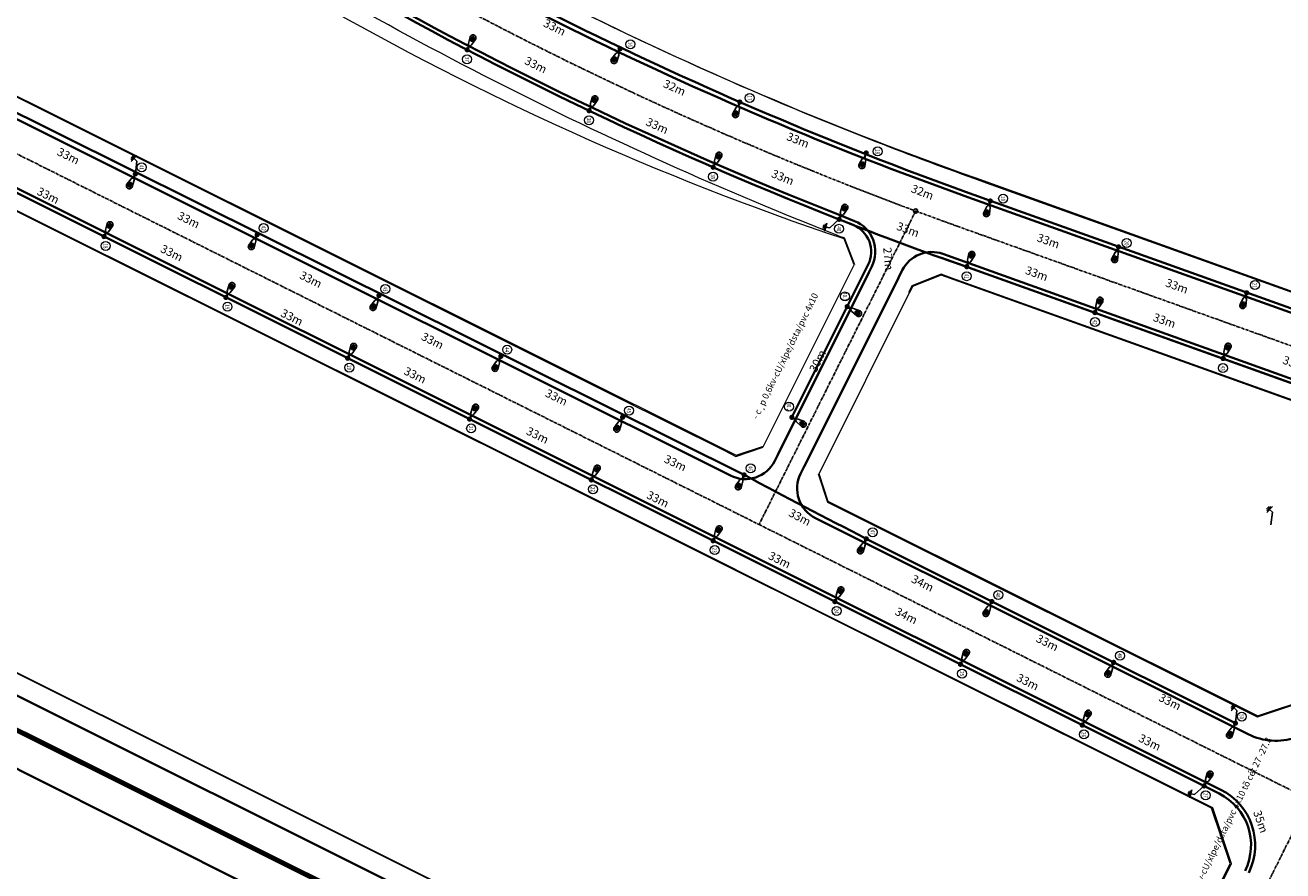
# Model space of a CAD drawing. Units: millimetres. Extents: x 77345 to 595344, y 1999629 to 2326967.
# Drawn here: x 591908 to 592212, y 2326042 to 2326247 of the extents above; entities that cross this region are included whole.
import ezdxf

# ---------------------------------------------------------------- set-up
doc = ezdxf.new("R2010")
doc.units = ezdxf.units.MM
doc.header["$PDSIZE"] = -0.7
doc.linetypes.add('CENTER2', pattern=[1.125, 0.75, -0.125, 0.125, -0.125])
doc.linetypes.add('HIDDENX2', pattern=[0.75, 0.5, -0.25])
doc.layers.get('Defpoints').update_dxf_attribs({"lineweight": 0})
for name, color, linetype, lineweight in [('$text', 3, 'Continuous', 15), ('(KHUNG TEN)', 7, 'Continuous', 13), ('2', 2, 'Continuous', 18), ('AC-GT-BoGay', 130, 'FENCELINE2', 20), ('GT-Duong do', 3, 'Continuous', 18), ('GT-Long duong', 7, 'Continuous', 35), ('rg nghien cuu', 2, 'Continuous', 13)]:
    doc.layers.add(name, color=color, linetype=linetype, lineweight=lineweight)
for name, color, linetype in [('CD_day CS', 7, 'CS_LINE'), ('CD_Den Duong', 1, 'Continuous'), ('ENTGOCTUYEN', 7, 'Continuous'), ('RS_TimDuong', 240, 'CENTER2'), ('TRUNG-THE', 4, 'Continuous')]:
    doc.layers.add(name, color=color, linetype=linetype)
doc.styles.add('arial', font='arial.ttf', dxfattribs={"width": 0.8, "height": 2})
doc.styles.add('N2', font='VnAvantH.TTF', dxfattribs={"width": 0.8, "height": 150})
doc.styles.add('NEW', font='VnArialH.TTF')
doc.styles.get("Standard").update_dxf_attribs({"font": 'RomanS'})
doc.linetypes.add('CS_LINE', pattern='A,0.5,-0.2,["CS",Standard,S=0.1,R=0,X=-0.1,Y=-0.05],-0.25', length=0.95)
doc.linetypes.add('FENCELINE2', pattern='A,0.25,-0.1,[132,ltypeshp.shx,S=0.1,R=0,X=-0.1,Y=0],-0.1,1', length=1.45)
doc.dimstyles.new('DENCS', dxfattribs={"dimtxt": 1, "dimasz": 1.5, "dimexe": 0, "dimexo": 0, "dimgap": 0.5, "dimtad": 1, "dimdec": 0, "dimzin": 0, "dimdsep": 46, "dimtxsty": 'arial', "dimcen": 0, "dimse1": 1, "dimse2": 1, "dimsd1": 1, "dimsd2": 1, "dimclrt": 2, "dimadec": 0, "dimazin": 0, "dimtfac": 1, "dimtdec": 0, "dimtofl": 0, "dimtmove": 1, "dimatfit": 3, "dimfxl": 0, "dimtolj": 1, "dimtzin": 0, "dimlwd": 0, "dimarcsym": 0})

# ---------------------------------------------------------------- blocks, each defined once
blk = doc.blocks.new('D2')
at = {"layer": 'CD_Den Duong', "ltscale": 4}
h = blk.add_hatch(color=256, dxfattribs=at)
edge = h.paths.add_edge_path()
edge.add_ellipse((0.01, 2.93), major_axis=(0.004, 0.599), ratio=0.712518, start_angle=0, end_angle=360, ccw=False)
h = blk.add_hatch(color=256, dxfattribs=at)
edge = h.paths.add_edge_path()
edge.add_ellipse((0.01, 0), major_axis=(-0.454, 0.454), ratio=1, start_angle=-261.0471, end_angle=98.9529, ccw=False)
for p, q in [((-0.72, 3.15), (-0.4, 1.51)), ((0.72, 3.15), (0.41, 1.51)), ((-0.06, 1.14), (-0.06, 0.61)), ((0.07, 1.14), (0.07, 0.61))]:
    blk.add_line(p, q, dxfattribs=at)
for centre, radius, start, end in [((0, 3.23), 0.725, 353.7289, 186.2711), ((0, 1.54), 0.408, 184.6123, 355.3877)]:
    blk.add_arc(centre, radius, start, end, dxfattribs=at)
at = {"layer": 'CD_Den Duong', "ltscale": 4, "extrusion": (0, 0, -1)}
blk.add_ellipse((0.01, 2.93), major_axis=(0.004, 0.599), ratio=0.712518, start_param=-1.570796, end_param=4.712389, dxfattribs=at)
blk = doc.blocks.new('*D369')
at = {"layer": 'Defpoints', "color": 0, "linetype": 'ByBlock'}
for p in [(591897.15, 2326210.02), (591927.3, 2326196.52), (591926.65, 2326195.23)]:
    blk.add_point(p, dxfattribs=at)
at = {"layer": 'CD_day CS', "color": 2, "linetype": 'ByBlock', "insert": (591913.23, 2326205.28), "char_height": 2, "attachment_point": 5, "rotation": 333.3741, "style": 'arial'}
blk.add_mtext('\\A1;33m', dxfattribs=at)
blk = doc.blocks.new('*D370')
at = {"layer": 'Defpoints', "color": 0, "linetype": 'ByBlock'}
for p in [(591926.65, 2326195.23), (591956.3, 2326180.58), (591957.34, 2326182.68)]:
    blk.add_point(p, dxfattribs=at)
at = {"layer": 'CD_day CS', "color": 2, "linetype": 'ByBlock', "insert": (591943.19, 2326191.36), "char_height": 2, "attachment_point": 5, "rotation": 333.71, "style": 'arial'}
blk.add_mtext('\\A1;33m', dxfattribs=at)
blk = doc.blocks.new('*D371')
at = {"layer": 'Defpoints', "color": 0, "linetype": 'ByBlock'}
for p in [(591956.3, 2326180.58), (591985.74, 2326165.82), (591986.34, 2326167.03)]:
    blk.add_point(p, dxfattribs=at)
at = {"layer": 'CD_day CS', "color": 2, "linetype": 'ByBlock', "insert": (591972.31, 2326175.77), "char_height": 2, "attachment_point": 5, "rotation": 333.3741, "style": 'arial'}
blk.add_mtext('\\A1;33m', dxfattribs=at)
blk = doc.blocks.new('*D372')
at = {"layer": 'Defpoints', "color": 0, "linetype": 'ByBlock'}
for p in [(591985.74, 2326165.82), (592016.3, 2326153), (592015.35, 2326151.09)]:
    blk.add_point(p, dxfattribs=at)
at = {"layer": 'CD_day CS', "color": 2, "linetype": 'ByBlock', "insert": (592002.17, 2326161.73), "char_height": 2, "attachment_point": 5, "rotation": 333.542, "style": 'arial'}
blk.add_mtext('\\A1;33m', dxfattribs=at)
blk = doc.blocks.new('*D373')
at = {"layer": 'Defpoints', "color": 0, "linetype": 'ByBlock'}
for p in [(592015.35, 2326151.09), (592045.91, 2326138.43), (592044.87, 2326136.34)]:
    blk.add_point(p, dxfattribs=at)
at = {"layer": 'CD_day CS', "color": 2, "linetype": 'ByBlock', "insert": (592031.83, 2326147.17), "char_height": 2, "attachment_point": 5, "rotation": 333.4582, "style": 'arial'}
blk.add_mtext('\\A1;33m', dxfattribs=at)
blk = doc.blocks.new('*D374')
at = {"layer": 'Defpoints', "color": 0, "linetype": 'ByBlock'}
for p in [(592044.87, 2326136.34), (592075.07, 2326122.95), (592074.39, 2326121.6)]:
    blk.add_point(p, dxfattribs=at)
at = {"layer": 'CD_day CS', "color": 2, "linetype": 'ByBlock', "insert": (592060.99, 2326131.68), "char_height": 2, "attachment_point": 5, "rotation": 333.4582, "style": 'arial'}
blk.add_mtext('\\A1;33m', dxfattribs=at)
blk = doc.blocks.new('*D375')
at = {"layer": 'Defpoints', "color": 0, "linetype": 'ByBlock'}
for p in [(592074.39, 2326121.6), (592104.53, 2326108.23), (592103.83, 2326106.84)]:
    blk.add_point(p, dxfattribs=at)
at = {"layer": 'CD_day CS', "color": 2, "linetype": 'ByBlock', "insert": (592090.49, 2326116.97), "char_height": 2, "attachment_point": 5, "rotation": 333.3741, "style": 'arial'}
blk.add_mtext('\\A1;33m', dxfattribs=at)
blk = doc.blocks.new('*D376')
at = {"layer": 'Defpoints', "color": 0, "linetype": 'ByBlock'}
for p in [(592103.91, 2326106.85), (592135.74, 2326094.48), (592134.33, 2326091.66)]:
    blk.add_point(p, dxfattribs=at)
at = {"layer": 'CD_day CS', "color": 2, "linetype": 'ByBlock', "insert": (592121.21, 2326103.44), "char_height": 2, "attachment_point": 5, "rotation": 333.4582, "style": 'arial'}
blk.add_mtext('\\A1;34m', dxfattribs=at)
blk = doc.blocks.new('*D377')
at = {"layer": 'Defpoints', "color": 0, "linetype": 'ByBlock'}
for p in [(592134.33, 2326091.66), (592163.85, 2326076.91), (592164.72, 2326078.66)]:
    blk.add_point(p, dxfattribs=at)
at = {"layer": 'CD_day CS', "color": 2, "linetype": 'ByBlock', "insert": (592150.64, 2326087.39), "char_height": 2, "attachment_point": 5, "rotation": 333.4582, "style": 'arial'}
blk.add_mtext('\\A1;33m', dxfattribs=at)
blk = doc.blocks.new('*D378')
at = {"layer": 'Defpoints', "color": 0, "linetype": 'ByBlock'}
for p in [(592163.85, 2326076.91), (592193.38, 2326062.17), (592194.3, 2326064.01)]:
    blk.add_point(p, dxfattribs=at)
at = {"layer": 'CD_day CS', "color": 2, "linetype": 'ByBlock', "insert": (592180.22, 2326072.75), "char_height": 2, "attachment_point": 5, "rotation": 333.4582, "style": 'arial'}
blk.add_mtext('\\A1;33m', dxfattribs=at)
blk = doc.blocks.new('*D379')
at = {"layer": 'Defpoints', "color": 0, "linetype": 'ByBlock'}
for p in [(592193.38, 2326062.17), (592209.77, 2326041.07), (592201.63, 2326038.26)]:
    blk.add_point(p, dxfattribs=at)
at = {"layer": 'CD_day CS', "color": 2, "linetype": 'ByBlock', "insert": (592207.09, 2326053.52), "char_height": 2, "attachment_point": 5, "rotation": 289.039, "style": 'arial'}
blk.add_mtext('\\A1;35m', dxfattribs=at)
blk = doc.blocks.new('*D402')
at = {"layer": 'Defpoints', "color": 0, "linetype": 'ByBlock'}
for p in [(591904.84, 2326225.26), (591934.45, 2326210.53), (591932.26, 2326206.13)]:
    blk.add_point(p, dxfattribs=at)
at = {"layer": 'CD_day CS', "color": 2, "linetype": 'ByBlock', "insert": (591918.13, 2326214.86), "char_height": 2, "attachment_point": 5, "rotation": 333.5456, "style": 'arial'}
blk.add_mtext('\\A1;33m', dxfattribs=at)
blk = doc.blocks.new('*D403')
at = {"layer": 'Defpoints', "color": 0, "linetype": 'ByBlock'}
for p in [(591934.37, 2326210.51), (591963.97, 2326195.78), (591961.42, 2326190.65)]:
    blk.add_point(p, dxfattribs=at)
at = {"layer": 'CD_day CS', "color": 2, "linetype": 'ByBlock', "insert": (591947.29, 2326199.38), "char_height": 2, "attachment_point": 5, "rotation": 333.5456, "style": 'arial'}
blk.add_mtext('\\A1;33m', dxfattribs=at)
blk = doc.blocks.new('*D404')
at = {"layer": 'Defpoints', "color": 0, "linetype": 'ByBlock'}
for p in [(591963.89, 2326195.77), (591993.37, 2326181.1), (591990.96, 2326176.25)]:
    blk.add_point(p, dxfattribs=at)
at = {"layer": 'CD_day CS', "color": 2, "linetype": 'ByBlock', "insert": (591976.89, 2326184.94), "char_height": 2, "attachment_point": 5, "rotation": 333.5456, "style": 'arial'}
blk.add_mtext('\\A1;33m', dxfattribs=at)
blk = doc.blocks.new('*D405')
at = {"layer": 'Defpoints', "color": 0, "linetype": 'ByBlock'}
for p in [(591993.41, 2326181.02), (592022.94, 2326166.28), (592020.47, 2326161.34)]:
    blk.add_point(p, dxfattribs=at)
at = {"layer": 'CD_day CS', "color": 2, "linetype": 'ByBlock', "insert": (592006.39, 2326170.08), "char_height": 2, "attachment_point": 5, "rotation": 333.4615, "style": 'arial'}
blk.add_mtext('\\A1;33m', dxfattribs=at)
blk = doc.blocks.new('*D406')
at = {"layer": 'Defpoints', "color": 0, "linetype": 'ByBlock'}
for p in [(592022.94, 2326166.28), (592052.47, 2326151.56), (592050.51, 2326147.63)]:
    blk.add_point(p, dxfattribs=at)
at = {"layer": 'CD_day CS', "color": 2, "linetype": 'ByBlock', "insert": (592036.42, 2326156.36), "char_height": 2, "attachment_point": 5, "rotation": 333.5013, "style": 'arial'}
blk.add_mtext('\\A1;33m', dxfattribs=at)
blk = doc.blocks.new('*D407')
at = {"layer": 'Defpoints', "color": 0, "linetype": 'ByBlock'}
for p in [(592052.47, 2326151.56), (592081.92, 2326137.55), (592079.31, 2326132.06)]:
    blk.add_point(p, dxfattribs=at)
at = {"layer": 'CD_day CS', "color": 2, "linetype": 'ByBlock', "insert": (592065.24, 2326140.44), "char_height": 2, "attachment_point": 5, "rotation": 334.5673, "style": 'arial'}
blk.add_mtext('\\A1;33m', dxfattribs=at)
blk = doc.blocks.new('*D408')
at = {"layer": 'Defpoints', "color": 0, "linetype": 'ByBlock'}
for p in [(592106.88, 2326178.37), (592107.78, 2326177.93), (592093.48, 2326151.53)]:
    blk.add_point(p, dxfattribs=at)
at = {"layer": 'CD_day CS', "color": 2, "linetype": 'ByBlock', "insert": (592099.71, 2326165.19), "char_height": 2, "attachment_point": 5, "rotation": 63.4579, "style": 'arial'}
blk.add_mtext('\\A1;30m', dxfattribs=at)
blk = doc.blocks.new('*D409')
at = {"layer": 'Defpoints', "color": 0, "linetype": 'ByBlock'}
for p in [(592081.92, 2326137.55), (592111.51, 2326122.06), (592109.5, 2326118.21)]:
    blk.add_point(p, dxfattribs=at)
at = {"layer": 'CD_day CS', "color": 2, "linetype": 'ByBlock', "insert": (592095.41, 2326127.3), "char_height": 2, "attachment_point": 5, "rotation": 332.3689, "style": 'arial'}
blk.add_mtext('\\A1;33m', dxfattribs=at)
blk = doc.blocks.new('*D410')
at = {"layer": 'Defpoints', "color": 0, "linetype": 'ByBlock'}
for p in [(592111.51, 2326122.06), (592141.93, 2326106.87), (592139.68, 2326102.36)]:
    blk.add_point(p, dxfattribs=at)
at = {"layer": 'CD_day CS', "color": 2, "linetype": 'ByBlock', "insert": (592125.15, 2326111.32), "char_height": 2, "attachment_point": 5, "rotation": 333.4575, "style": 'arial'}
blk.add_mtext('\\A1;34m', dxfattribs=at)
blk = doc.blocks.new('*D411')
at = {"layer": 'Defpoints', "color": 0, "linetype": 'ByBlock'}
for p in [(592141.93, 2326106.87), (592171.45, 2326092.12), (592169.47, 2326088.15)]:
    blk.add_point(p, dxfattribs=at)
at = {"layer": 'CD_day CS', "color": 2, "linetype": 'ByBlock', "insert": (592155.39, 2326096.89), "char_height": 2, "attachment_point": 5, "rotation": 333.4575, "style": 'arial'}
blk.add_mtext('\\A1;33m', dxfattribs=at)
blk = doc.blocks.new('*D412')
at = {"layer": 'Defpoints', "color": 0, "linetype": 'ByBlock'}
for p in [(592171.45, 2326092.12), (592200.97, 2326077.38), (592199.2, 2326073.84)]:
    blk.add_point(p, dxfattribs=at)
at = {"layer": 'CD_day CS', "color": 2, "linetype": 'ByBlock', "insert": (592185.12, 2326082.57), "char_height": 2, "attachment_point": 5, "rotation": 333.4575, "style": 'arial'}
blk.add_mtext('\\A1;33m', dxfattribs=at)
blk = doc.blocks.new('*D448')
at = {"layer": 'Defpoints', "color": 0, "linetype": 'ByBlock'}
for p in [(591985.76, 2326256.42), (592015.89, 2326242.61), (592014.79, 2326240.59)]:
    blk.add_point(p, dxfattribs=at)
at = {"layer": 'CD_day CS', "color": 2, "linetype": 'ByBlock', "insert": (592002.1, 2326251.86), "char_height": 2, "attachment_point": 5, "rotation": 331.4014, "style": 'arial'}
blk.add_mtext('\\A1;33m', dxfattribs=at)
blk = doc.blocks.new('*D449')
at = {"layer": 'Defpoints', "color": 0, "linetype": 'ByBlock'}
for p in [(592014.79, 2326240.59), (592045.52, 2326228.19), (592044.34, 2326225.83)]:
    blk.add_point(p, dxfattribs=at)
at = {"layer": 'CD_day CS', "color": 2, "linetype": 'ByBlock', "insert": (592031.42, 2326236.93), "char_height": 2, "attachment_point": 5, "rotation": 333.4519, "style": 'arial'}
blk.add_mtext('\\A1;33m', dxfattribs=at)
blk = doc.blocks.new('*D450')
at = {"layer": 'Defpoints', "color": 0, "linetype": 'ByBlock'}
for p in [(592044.34, 2326225.83), (592075.23, 2326213.94), (592074.4, 2326212.13)]:
    blk.add_point(p, dxfattribs=at)
at = {"layer": 'CD_day CS', "color": 2, "linetype": 'ByBlock', "insert": (592060.83, 2326222.18), "char_height": 2, "attachment_point": 5, "rotation": 335.5017, "style": 'arial'}
blk.add_mtext('\\A1;33m', dxfattribs=at)
blk = doc.blocks.new('*D451')
at = {"layer": 'Defpoints', "color": 0, "linetype": 'ByBlock'}
for p in [(592074.4, 2326212.13), (592105.95, 2326201.99), (592104.93, 2326199.51)]:
    blk.add_point(p, dxfattribs=at)
at = {"layer": 'CD_day CS', "color": 2, "linetype": 'ByBlock', "insert": (592091.27, 2326209.7), "char_height": 2, "attachment_point": 5, "rotation": 337.5456, "style": 'arial'}
blk.add_mtext('\\A1;33m', dxfattribs=at)
blk = doc.blocks.new('*D452')
at = {"layer": 'Defpoints', "color": 0, "linetype": 'ByBlock'}
for p in [(592104.93, 2326199.51), (592136.54, 2326189.86), (592135.86, 2326188.03)]:
    blk.add_point(p, dxfattribs=at)
at = {"layer": 'CD_day CS', "color": 2, "linetype": 'ByBlock', "insert": (592121.6, 2326197.03), "char_height": 2, "attachment_point": 5, "rotation": 339.6435, "style": 'arial'}
blk.add_mtext('\\A1;33m', dxfattribs=at)
blk = doc.blocks.new('*D453')
at = {"layer": 'Defpoints', "color": 0, "linetype": 'ByBlock'}
for p in [(592135.86, 2326188.03), (592167.81, 2326179.37), (592166.93, 2326176.9)]:
    blk.add_point(p, dxfattribs=at)
at = {"layer": 'CD_day CS', "color": 2, "linetype": 'ByBlock', "insert": (592152.8, 2326186.37), "char_height": 2, "attachment_point": 5, "rotation": 340.283, "style": 'arial'}
blk.add_mtext('\\A1;33m', dxfattribs=at)
blk = doc.blocks.new('*D454')
at = {"layer": 'Defpoints', "color": 0, "linetype": 'ByBlock'}
for p in [(592166.93, 2326176.9), (592197.99, 2326165.77), (592198.79, 2326167.98)]:
    blk.add_point(p, dxfattribs=at)
at = {"layer": 'CD_day CS', "color": 2, "linetype": 'ByBlock', "insert": (592183.77, 2326174.98), "char_height": 2, "attachment_point": 5, "rotation": 340.283, "style": 'arial'}
blk.add_mtext('\\A1;33m', dxfattribs=at)
blk = doc.blocks.new('*D455')
at = {"layer": 'Defpoints', "color": 0, "linetype": 'ByBlock'}
for p in [(592197.99, 2326165.77), (592230.25, 2326157.59), (592229.17, 2326154.57)]:
    blk.add_point(p, dxfattribs=at)
at = {"layer": 'CD_day CS', "color": 2, "linetype": 'ByBlock', "insert": (592215.18, 2326164.62), "char_height": 2, "attachment_point": 5, "rotation": 340.2354, "style": 'arial'}
blk.add_mtext('\\A1;33m', dxfattribs=at)
blk = doc.blocks.new('*D471')
at = {"layer": 'Defpoints', "color": 0, "linetype": 'ByBlock'}
for p in [(592022.29, 2326255.61), (592051.85, 2326240.86), (592050.08, 2326237.32)]:
    blk.add_point(p, dxfattribs=at)
at = {"layer": 'CD_day CS', "color": 2, "linetype": 'ByBlock', "insert": (592035.98, 2326246.06), "char_height": 2, "attachment_point": 5, "rotation": 333.4788, "style": 'arial'}
blk.add_mtext('\\A1;33m', dxfattribs=at)
blk = doc.blocks.new('*D472')
at = {"layer": 'Defpoints', "color": 0, "linetype": 'ByBlock'}
for p in [(592051.85, 2326240.86), (592080.85, 2326227.93), (592078.91, 2326223.58)]:
    blk.add_point(p, dxfattribs=at)
at = {"layer": 'CD_day CS', "color": 2, "linetype": 'ByBlock', "insert": (592065.03, 2326231.44), "char_height": 2, "attachment_point": 5, "rotation": 335.9696, "style": 'arial'}
blk.add_mtext('\\A1;32m', dxfattribs=at)
blk = doc.blocks.new('*D473')
at = {"layer": 'Defpoints', "color": 0, "linetype": 'ByBlock'}
for p in [(592080.85, 2326227.93), (592111.49, 2326215.59), (592109.69, 2326211.13)]:
    blk.add_point(p, dxfattribs=at)
at = {"layer": 'CD_day CS', "color": 2, "linetype": 'ByBlock', "insert": (592094.94, 2326218.71), "char_height": 2, "attachment_point": 5, "rotation": 338.0646, "style": 'arial'}
blk.add_mtext('\\A1;33m', dxfattribs=at)
blk = doc.blocks.new('*D474')
at = {"layer": 'Defpoints', "color": 0, "linetype": 'ByBlock'}
for p in [(592111.49, 2326215.59), (592141.57, 2326203.95), (592139.6, 2326198.87)]:
    blk.add_point(p, dxfattribs=at)
at = {"layer": 'CD_day CS', "color": 2, "linetype": 'ByBlock', "insert": (592125.11, 2326206.11), "char_height": 2, "attachment_point": 5, "rotation": 338.8522, "style": 'arial'}
blk.add_mtext('\\A1;32m', dxfattribs=at)
blk = doc.blocks.new('*D475')
at = {"layer": 'Defpoints', "color": 0, "linetype": 'ByBlock'}
for p in [(592141.57, 2326203.95), (592172.64, 2326192.82), (592170.65, 2326187.28)]:
    blk.add_point(p, dxfattribs=at)
at = {"layer": 'CD_day CS', "color": 2, "linetype": 'ByBlock', "insert": (592155.63, 2326194.28), "char_height": 2, "attachment_point": 5, "rotation": 340.287, "style": 'arial'}
blk.add_mtext('\\A1;33m', dxfattribs=at)
blk = doc.blocks.new('*D476')
at = {"layer": 'Defpoints', "color": 0, "linetype": 'ByBlock'}
for p in [(592172.7, 2326192.85), (592203.7, 2326181.69), (592201.76, 2326176.31)]:
    blk.add_point(p, dxfattribs=at)
at = {"layer": 'CD_day CS', "color": 2, "linetype": 'ByBlock', "insert": (592186.78, 2326183.32), "char_height": 2, "attachment_point": 5, "rotation": 340.2059, "style": 'arial'}
blk.add_mtext('\\A1;33m', dxfattribs=at)
blk = doc.blocks.new('*D477')
at = {"layer": 'Defpoints', "color": 0, "linetype": 'ByBlock'}
for p in [(592203.7, 2326181.69), (592234.78, 2326170.58), (592232.71, 2326164.79)]:
    blk.add_point(p, dxfattribs=at)
at = {"layer": 'CD_day CS', "color": 2, "linetype": 'ByBlock', "insert": (592217.68, 2326171.78), "char_height": 2, "attachment_point": 5, "rotation": 340.3231, "style": 'arial'}
blk.add_mtext('\\A1;33m', dxfattribs=at)
blk = doc.blocks.new('*D483')
at = {"layer": 'Defpoints', "color": 0, "linetype": 'ByBlock'}
for p in [(592104.93, 2326199.51), (592106.88, 2326178.37), (592116.32, 2326179.25)]:
    blk.add_point(p, dxfattribs=at)
at = {"layer": 'CD_day CS', "color": 2, "linetype": 'ByBlock', "insert": (592116.84, 2326189.95), "char_height": 2, "attachment_point": 5, "rotation": 275.2831, "style": 'arial'}
blk.add_mtext('\\A1;27m', dxfattribs=at)
blk = doc.blocks.new('TIEPDIA')
at = {"layer": 'TRUNG-THE', "color": 2}
for p, q in [((0, 0), (2.54, -1.79)), ((2.54, -1.79), (2.54, -2.74))]:
    blk.add_line(p, q, dxfattribs=at)
at = {"layer": 'TRUNG-THE', "color": 1}
for p, q in [((1.54, -2.74), (3.55, -2.74)), ((1.82, -3.02), (3.27, -3.02)), ((2.09, -3.31), (2.99, -3.31))]:
    blk.add_line(p, q, dxfattribs=at)

msp = doc.modelspace()

# ---------------------------------------------------------------- linework, layer by layer
at = {"layer": '2'}
for centre in [(592054.34, 2326241.93), (592014.75, 2326238.29), (592083.27, 2326228.94), (592044.31, 2326223.53), (592114.24, 2326215.96), (591935.9, 2326212.12), (592074.37, 2326209.83), (592144.67, 2326204.55), (591965.43, 2326197.38), (592104.9, 2326197.21), (591927.17, 2326193.07), (592174.61, 2326193.79), (592135.83, 2326185.73), (591994.95, 2326182.64), (592205.68, 2326183.58), (592106.36, 2326180.81), (591956.69, 2326178.33), (592166.9, 2326174.6), (592024.47, 2326167.92), (591986.21, 2326163.58), (592197.93, 2326163.45), (592054.01, 2326153.16), (592092.77, 2326154.09), (592015.74, 2326148.83), (592083.46, 2326139.16), (592045.26, 2326134.09), (592113.05, 2326123.67), (592074.78, 2326119.34), (592143.47, 2326108.48), (592104.3, 2326104.6), (592172.99, 2326093.73), (592134.72, 2326089.4), (592202.51, 2326078.99), (592164.24, 2326074.66), (592193.76, 2326059.91)]:
    msp.add_circle(centre, 1.09, dxfattribs=at)
at = {"layer": 'AC-GT-BoGay', "ltscale": 0.05}
for points in [[(591677.88, 2326315.43), (592066.17, 2326121.48)], [(592150.57, 2325967.11), (591611.51, 2326236.37), (591561.58, 2326260.94), (591512.95, 2326284.87)], [(591884.17, 2326239.83), (592050.97, 2326156.51), (592077.14, 2326143.44)], [(592140.54, 2326208.39), (592247.07, 2326170.21)], [(592132.26, 2326185.27), (592129.64, 2326186.21), (592122.54, 2326183.36), (592121.76, 2326181.8)], [(592238.79, 2326147.09), (592132.26, 2326185.27)], [(592077.14, 2326143.44), (592079.9, 2326142.06), (592086.49, 2326144.25)], [(592099.81, 2326137.85), (592102.11, 2326130.97), (592104.87, 2326129.59)], [(592104.87, 2326129.59), (592206.24, 2326078.96)], [(592066.17, 2326121.48), (592093.9, 2326107.63)], [(592093.9, 2326107.63), (592195.27, 2326057)], [(592206.24, 2326078.96), (592206.32, 2326078.92), (592219.89, 2326083.46), (592219.94, 2326083.57)], [(592195.27, 2326057), (592195.38, 2326056.94), (592199.93, 2326043.34), (592199.9, 2326043.28)], [(592199.9, 2326043.28), (592164.24, 2325971.6)]]:
    msp.add_lwpolyline(points, dxfattribs=at)
for points in [[(591951.77, 2326301.36, 0.05005), (592112.14, 2326219.01)], [(592103.15, 2326196.15, -0.049227), (591938.43, 2326280.74)], [(592112.14, 2326219.01, 0.007562), (592137.7, 2326209.41), (592140.54, 2326208.39)], [(592108.75, 2326188.49), (592106.34, 2326194.81), (592106.29, 2326194.92, -0.000908), (592103.15, 2326196.15, -0.000908)]]:
    msp.add_lwpolyline(points, format="xyb", dxfattribs=at)
at = {"layer": 'CD_day CS', "linetype": 'CS_LINE', "ltscale": 10, "const_width": 0.7}
for points in [[(591932.82, 2326212.2), (591932.82, 2326212.2)], [(591924.5, 2326195.56), (591924.5, 2326195.56)], [(591962.34, 2326197.45), (591962.34, 2326197.45)], [(591954.03, 2326180.81), (591954.03, 2326180.81)], [(591991.86, 2326182.71), (591991.86, 2326182.71)], [(592105.06, 2326176.98), (592105.06, 2326176.98)], [(592105.06, 2326176.98), (592105.06, 2326176.98)], [(592021.38, 2326167.96), (592021.38, 2326167.96)], [(591983.55, 2326166.06), (591983.55, 2326166.06)], [(592050.92, 2326153.24), (592050.92, 2326153.24)], [(592013.07, 2326151.32), (592013.07, 2326151.32)], [(592091.66, 2326150.14), (592091.66, 2326150.14)], [(592091.66, 2326150.14), (592091.66, 2326150.14)], [(592080.37, 2326139.23), (592080.37, 2326139.23)], [(592042.59, 2326136.57), (592042.59, 2326136.57)], [(592072.11, 2326121.83), (592072.11, 2326121.83)], [(592101.64, 2326107.08), (592101.64, 2326107.08)], [(592140.38, 2326108.55), (592140.38, 2326108.55)], [(592132.05, 2326091.89), (592132.05, 2326091.89)], [(592169.9, 2326093.81), (592169.9, 2326093.81)], [(592161.58, 2326077.14), (592161.58, 2326077.14)], [(592199.42, 2326079.06), (592199.42, 2326079.06)], [(592191.1, 2326062.4), (592191.1, 2326062.4)]]:
    msp.add_lwpolyline(points, close=True, dxfattribs=at)
at = {"layer": 'ENTGOCTUYEN'}
msp.add_circle((592123.48, 2326201.53), 0.5, dxfattribs=at)
at = {"layer": 'GT-Duong do'}
for points in [[(592086.63, 2326144.55), (592108.56, 2326188.44), (592106.14, 2326194.75), (592106.12, 2326194.75, -0.099837), (591863.03, 2326334.8), (591735.15, 2326437.05), (591729.02, 2326435.7)], [(591995.96, 2326362.38), (591978.94, 2326358.83), (591948.88, 2326315.31), (591951.63, 2326301.71, 0.059839), (592137.77, 2326209.62), (592251.07, 2326169.01), (592264.97, 2326174.59), (592277.3, 2326199.36)]]:
    msp.add_lwpolyline(points, format="xyb", dxfattribs=at)
for points in [[(591513.13, 2326285.03), (591611.57, 2326236.58), (592150.69, 2325967.29), (592164.09, 2325971.78), (592199.7, 2326043.36), (592195.2, 2326056.78), (591557.79, 2326375.17), (591544.4, 2326370.68), (591508.59, 2326298.4), (591513.13, 2326285.03)], [(591684.03, 2326345.64), (591686.27, 2326338.94), (592079.93, 2326142.31), (592086.63, 2326144.55)], [(592206.33, 2326079.16), (592102.29, 2326131.13), (592206.33, 2326079.16), (592219.73, 2326083.64), (592244.85, 2326134.13), (592239.89, 2326146.46), (592129.64, 2326185.97), (592122.7, 2326183.19)], [(592102.29, 2326131.13), (592100.05, 2326137.83), (592122.7, 2326183.19)], [(592122.7, 2326183.19), (592121.96, 2326181.71)]]:
    msp.add_lwpolyline(points, dxfattribs=at)
at = {"layer": 'GT-Long duong', "color": 2, "ltscale": 0.1}
for p, q in [((591559.6, 2326378.73), (592197.01, 2326060.35)), ((592136.42, 2326205.85), (592250.8, 2326164.86))]:
    msp.add_line(p, q, dxfattribs=at)
at = {"layer": 'GT-Long duong'}
for p, q in [((591560.05, 2326379.63), (592197.45, 2326061.25)), ((591609.35, 2326232.1), (592148.44, 2325962.83))]:
    msp.add_line(p, q, dxfattribs=at)
at = {"layer": 'GT-Long duong', "color": 7, "ltscale": 0.1}
msp.add_line((592136.08, 2326204.91), (592250.46, 2326163.92), dxfattribs=at)
at = {"layer": 'GT-Long duong', "color": 2, "ltscale": 0.1}
for points in [[(592104.55, 2326199.66, -0.075174), (591865.52, 2326337.93), (591737.44, 2326440.34), (591737.44, 2326440.34), (591720.6, 2326453.34)], [(592111.23, 2326187.07), (592111.96, 2326188.53, 0.438289), (592108.3, 2326198.16), (592104.53, 2326199.67)], [(592135.83, 2326188.01), (592135.83, 2326188.01, -0.012648), (592104.53, 2326199.67), (592104.53, 2326199.67)], [(592224.94, 2326085.13), (592247.87, 2326131.23, 0.449054), (592240.06, 2326150.65), (592129.74, 2326190.19)], [(592081.92, 2326137.55, 0.002818), (592111.51, 2326122.06), (592200.99, 2326077.37, 0.414695)]]:
    msp.add_lwpolyline(points, format="xyb", dxfattribs=at)
at = {"layer": 'GT-Long duong'}
for points in [[(592104.91, 2326200.59, -0.075174), (591866.15, 2326338.71), (591738.07, 2326441.12, 0.477531), (591725.92, 2326438.45), (591725.44, 2326437.49, 0.414215)], [(591680.45, 2326347.42), (591679.56, 2326345.64, 0.414215), (591683.14, 2326334.91), (592078.59, 2326137.39, 0.414212), (592089.32, 2326140.97), (592090.21, 2326142.75, 0.438289)], [(592111.15, 2326215.86, -0.000315), (592111.14, 2326215.86), (592111.14, 2326215.86)], [(592141.22, 2326204.21, -0.000315), (592141.21, 2326204.21), (592141.21, 2326204.21)], [(592104.5, 2326199.56, 0.000315), (592104.49, 2326199.56), (592104.49, 2326199.56)], [(592112.12, 2326186.62), (592112.85, 2326188.09, 0.438289), (592108.67, 2326199.08), (592104.9, 2326200.6)], [(592172.29, 2326193.08, -0.000315), (592172.28, 2326193.08), (592172.28, 2326193.08)], [(592096.47, 2326139.62), (592095.58, 2326137.84, 0.414215), (592099.16, 2326127.11), (592204.09, 2326074.7, 0.414695), (592224.22, 2326081.44), (592248.77, 2326130.79, 0.449054), (592240.4, 2326151.59), (592130.08, 2326191.13, 0.379743)], [(592130.08, 2326191.13, 0.379739), (592120.22, 2326187.17), (592118.38, 2326183.49, 0.414215)], [(592135.43, 2326188.06, 0.000315), (592135.42, 2326188.06), (592135.42, 2326188.06)], [(592203.35, 2326181.95, -0.000315), (592203.34, 2326181.95), (592203.34, 2326181.95)], [(592166.5, 2326176.92, 0.000315), (592166.49, 2326176.93), (592166.49, 2326176.93)], [(592197.56, 2326165.79, 0.000315), (592197.55, 2326165.79), (592197.55, 2326165.79)]]:
    msp.add_lwpolyline(points, format="xyb", dxfattribs=at)
at = {"layer": 'GT-Long duong', "color": 2, "ltscale": 0.1}
for points in [[(591668.36, 2326345.7), (591683.59, 2326335.81), (591683.59, 2326335.81), (592081.92, 2326137.55), (592081.92, 2326137.55), (592081.92, 2326137.55)], [(592229.17, 2326154.57), (592129.74, 2326190.19)], [(592093.48, 2326151.53), (592111.23, 2326187.07)], [(592093.48, 2326151.53), (592106.88, 2326178.37)]]:
    msp.add_lwpolyline(points, dxfattribs=at)
at = {"layer": 'GT-Long duong'}
for points in [[(592090.03, 2326142.39), (592112.12, 2326186.62)], [(592118.38, 2326183.49), (592096.47, 2326139.62)]]:
    msp.add_lwpolyline(points, dxfattribs=at)
at = {"layer": 'GT-Long duong', "color": 7, "ltscale": 0.1}
msp.add_lwpolyline([(592142.44, 2325947.66), (592142.44, 2325947.66), (592114.32, 2325961.66), (592061.35, 2325988.04), (591883.91, 2326077.2, 0.323624), (591881.6, 2326076.83), (591881.11, 2326076.34)], format="xyb", dxfattribs=at)
msp.add_arc((592437.63, 2327049.85), 897.14, 237.01225, 250.35942, dxfattribs=at)
at = {"layer": 'GT-Long duong', "color": 2, "ltscale": 0.1}
for centre, radius, start, end in [((592449.88, 2327074.62), 923.59, 237.21139, 250.16028), ((592190.75, 2326047.83), 14, 333.5524, 63.4582)]:
    msp.add_arc(centre, radius, start, end, dxfattribs=at)
at = {"layer": 'GT-Long duong'}
msp.add_arc((592190.75, 2326047.83), 15, 333.5524, 63.4582, dxfattribs=at)
at = {"layer": 'rg nghien cuu', "color": 1, "linetype": 'HIDDENX2', "ltscale": 5, "const_width": 1.2, "flags": 128}
msp.add_lwpolyline([(592275.06, 2326061.86), (592291.85, 2326095.39), (592308.73, 2326128.9), (592315.27, 2326141.89), (592319.99, 2326151.24), (592337, 2326185.05), (592339.42, 2326189.87), (592317.24, 2326204.85), (592278.55, 2326230.96), (592243.83, 2326254.4), (592212.97, 2326263.11), (592165.41, 2326278.56), (592118.87, 2326296.82), (592073.51, 2326317.86), (592029.5, 2326341.59), (591987, 2326367.93), (591946.16, 2326396.78), (591906.69, 2326427.47), (591867.7, 2326458.77), (591828.72, 2326490.09), (591791.68, 2326519.85), (591756.31, 2326548.27), (591711.79, 2326584.04), (591672.81, 2326615.35), (591633.83, 2326646.67), (591555.87, 2326709.3), (591516.38, 2326739.96), (591488.33, 2326759.87), (591430.93, 2326745.42), (591268.09, 2326416.75), (591258.1, 2326396.58), (591479.81, 2326287.48), (591603.77, 2326226.48), (592206.33, 2325925.52), (592235.7, 2325984.02), (592257.05, 2326026.35)], close=True, dxfattribs=at)
at = {"layer": 'RS_TimDuong', "color": 8}
msp.add_lwpolyline([(591617.76, 2326546.89), (591730.96, 2326456.38), (591870.83, 2326344.55, 0.082781), (592133.56, 2326197.84), (592264.63, 2326150.87)], format="xyb", dxfattribs=at)
at = {"layer": 'RS_TimDuong'}
msp.add_lwpolyline([(591258.1, 2326396.56), (591487.4, 2326283.73), (591606.04, 2326225.32), (591688.25, 2326184.29), (591942.01, 2326057.53), (592163.24, 2325947.05)], dxfattribs=at)
at = {"layer": 'RS_TimDuong', "color": 8}
for points in [[(591543.2, 2326396.4), (591669.5, 2326333.32), (592085.53, 2326125.53), (592218.89, 2326058.92)], [(592297.95, 2326217.88), (592264.63, 2326150.87), (592218.89, 2326058.92), (592163.24, 2325947.05)], [(592123.48, 2326201.52), (592085.52, 2326125.54)]]:
    msp.add_lwpolyline(points, dxfattribs=at)

# ---------------------------------------------------------------- block references
at = {"layer": 'CD_Den Duong', "xscale": -1}
for name, p, rotation in [('D2', (592014.79, 2326240.59), 334.5118672448932), ('D2', (592044.34, 2326225.83), 334.5118672448932), ('TIEPDIA', (591934.37, 2326210.51), 227.9461683408736), ('D2', (592074.4, 2326212.13), 334.5118672448932), ('D2', (592104.93, 2326199.51), 334.5118672448932), ('D2', (591926.78, 2326195.33), 333.3740605599024), ('D2', (592135.86, 2326188.03), 337.7472411274274), ('D2', (591956.3, 2326180.58), 333.3740605599024), ('D2', (592166.93, 2326176.9), 337.7472411274274), ('D2', (591985.83, 2326165.84), 333.3740605599024), ('D2', (592197.99, 2326165.77), 337.7472411274274), ('D2', (592015.35, 2326151.09), 333.3740605599024), ('D2', (592044.87, 2326136.34), 333.3740605599024), ('TIEPDIA', (592209.57, 2326125.46), 227.9461683408736), ('D2', (592074.39, 2326121.6), 333.3740605599024), ('D2', (592103.91, 2326106.85), 333.3740605599024), ('D2', (592134.33, 2326091.66), 333.3740605599024), ('D2', (592163.85, 2326076.91), 333.3740605599024), ('TIEPDIA', (592200.97, 2326077.38), 227.9461683408736), ('D2', (592193.38, 2326062.17), 333.3740605599024)]:
    msp.add_blockref(name, p, dxfattribs=dict(at, rotation=rotation))
at = {"layer": 'CD_Den Duong'}
for name, p, rotation in [('D2', (592051.85, 2326240.86), 152.4188368331965), ('D2', (592080.85, 2326227.93), 161.0983324714536), ('D2', (592111.49, 2326215.59), 161.0983324714536), ('D2', (591934.37, 2326210.51), 153.545633243384), ('D2', (592141.57, 2326203.95), 162.822711195564), ('TIEPDIA', (592104.93, 2326199.51), 257.488951821029), ('D2', (591963.89, 2326195.77), 153.545633243384), ('D2', (592172.64, 2326192.82), 162.822711195564), ('D2', (591993.41, 2326181.02), 153.545633243384), ('D2', (592203.7, 2326181.69), 162.822711195564), ('D2', (592106.88, 2326178.37), 238.3352867606438), ('D2', (592106.88, 2326178.37), 238.3352867606438), ('D2', (592022.94, 2326166.28), 153.545633243384), ('D2', (592052.47, 2326151.56), 153.5416731150769), ('D2', (592093.48, 2326151.53), 238.3352867606438), ('D2', (592093.48, 2326151.53), 238.3352867606438), ('D2', (592081.92, 2326137.55), 153.5416731150769), ('D2', (592111.51, 2326122.06), 153.5416731150769), ('D2', (592141.93, 2326106.87), 153.5416731150769), ('D2', (592171.45, 2326092.12), 153.5416731150769), ('D2', (592200.97, 2326077.38), 153.5416731150769), ('TIEPDIA', (592193.38, 2326062.17), 257.488951821029)]:
    msp.add_blockref(name, p, dxfattribs=dict(at, rotation=rotation))

# ---------------------------------------------------------------- texts
at = {"layer": '$text', "linetype": 'Continuous', "ltscale": 60, "style": 'NEW'}
for s, p in [('- c¸p 0,6kv-cU/xlpe/dsta/pvc 4x10', (592085.17, 2326150.94)), ('- c¸p 0,6kv-cU/xlpe/dsta/pvc 4x10 tõ cét 27 -27.3', (592188.75, 2326030.37))]:
    msp.add_text(s, height=1.5629, rotation=64, dxfattribs=at).set_placement(p)
at = {"layer": '(KHUNG TEN)', "linetype": 'Continuous', "style": 'N2', "width": 0.8}
for s, p in [('16', (592053.81, 2326242.52)), ('37', (592014.23, 2326238.89)), ('17', (592082.74, 2326229.54)), ('38', (592043.78, 2326224.12)), ('18', (592113.72, 2326216.55)), ('41', (591935.37, 2326212.72)), ('39', (592073.84, 2326210.42)), ('19', (592144.14, 2326205.14)), ('42', (591964.9, 2326197.97)), ('40', (592104.37, 2326197.81)), ('18', (591926.64, 2326193.67)), ('20', (592174.08, 2326194.39)), ('41', (592135.3, 2326186.33)), ('21', (592205.15, 2326184.17)), ('43', (591994.42, 2326183.23)), ('40.1', (592105.84, 2326181.87)), ('19', (591956.16, 2326178.92)), ('42', (592166.37, 2326175.2)), ('44', (592023.94, 2326168.51)), ('20', (591985.69, 2326164.17)), ('43', (592197.4, 2326164.04)), ('45', (592053.48, 2326153.76)), ('40.2', (592092.25, 2326155.15)), ('21', (592015.21, 2326149.43)), ('46', (592082.93, 2326139.76)), ('22', (592044.73, 2326134.68)), ('47', (592112.52, 2326124.27)), ('23', (592074.25, 2326119.94)), ('48', (592142.94, 2326109.07)), ('24', (592103.77, 2326105.19)), ('49', (592172.46, 2326094.33)), ('25', (592134.19, 2326090)), ('50', (592201.98, 2326079.58)), ('26', (592163.71, 2326075.25)), ('27', (592193.24, 2326060.51))]:
    msp.add_text(s, height=1.01, rotation=270, dxfattribs=at).set_placement(p)

# ---------------------------------------------------------------- dimensions: what is measured, and where the dimension line sits
at = {"layer": 'CD_day CS', "linetype": 'ByBlock'}
for p1, p2, distance, picture, middle in [((591985.76, 2326256.42), (592014.79, 2326240.59), 2.3, '*D448', (592002.1, 2326251.86)), ((592022.29, 2326255.61), (592051.85, 2326240.86), -3.96, '*D471', (592035.98, 2326246.06)), ((592014.79, 2326240.59), (592044.34, 2326225.83), 2.64, '*D449', (592031.42, 2326236.93)), ((592051.85, 2326240.86), (592080.85, 2326227.93), -4.76, '*D472', (592065.03, 2326231.44)), ((592080.85, 2326227.93), (592111.49, 2326215.59), -4.8, '*D473', (592094.94, 2326218.71)), ((591904.84, 2326225.26), (591934.45, 2326210.53), -4.91, '*D402', (591918.13, 2326214.86)), ((592044.34, 2326225.83), (592074.4, 2326212.13), 2, '*D450', (592060.83, 2326222.18)), ((592111.49, 2326215.59), (592141.57, 2326203.95), -5.45, '*D474', (592125.11, 2326206.11)), ((592074.4, 2326212.13), (592104.93, 2326199.51), 2.68, '*D451', (592091.27, 2326209.7)), ((591897.15, 2326210.02), (591926.65, 2326195.23), 1.44, '*D369', (591913.23, 2326205.28)), ((591934.37, 2326210.51), (591963.97, 2326195.78), -5.73, '*D403', (591947.29, 2326199.38)), ((592141.57, 2326203.95), (592172.64, 2326192.82), -5.88, '*D475', (592155.63, 2326194.28)), ((592104.93, 2326199.51), (592135.86, 2326188.03), 1.95, '*D452', (592121.6, 2326197.03)), ((591963.89, 2326195.77), (591993.37, 2326181.1), -5.42, '*D404', (591976.89, 2326184.94)), ((591926.65, 2326195.23), (591956.3, 2326180.58), 2.34, '*D370', (591943.19, 2326191.36)), ((592172.7, 2326192.85), (592203.7, 2326181.69), -5.72, '*D476', (592186.78, 2326183.32)), ((592135.86, 2326188.03), (592166.93, 2326176.9), 2.62, '*D453', (592152.8, 2326186.37)), ((591956.3, 2326180.58), (591985.74, 2326165.82), 1.35, '*D371', (591972.31, 2326175.77)), ((591993.41, 2326181.02), (592022.94, 2326166.28), -5.52, '*D405', (592006.39, 2326170.08)), ((592203.7, 2326181.69), (592234.78, 2326170.58), -6.14, '*D477', (592217.68, 2326171.78)), ((592093.48, 2326151.53), (592106.88, 2326178.37), -1, '*D408', (592099.71, 2326165.19)), ((592166.93, 2326176.9), (592197.99, 2326165.77), 2.35, '*D454', (592183.77, 2326174.98)), ((591985.74, 2326165.82), (592015.35, 2326151.09), 2.13, '*D372', (592002.17, 2326161.73)), ((592022.94, 2326166.28), (592052.47, 2326151.56), -4.38, '*D406', (592036.42, 2326156.36)), ((592197.99, 2326165.77), (592229.17, 2326154.57), 3.21, '*D455', (592215.18, 2326164.62)), ((592015.35, 2326151.09), (592044.87, 2326136.34), 2.33, '*D373', (592031.83, 2326147.17)), ((592052.47, 2326151.56), (592081.92, 2326137.55), -6.07, '*D407', (592065.24, 2326140.44)), ((592081.92, 2326137.55), (592111.51, 2326122.06), -4.34, '*D409', (592095.41, 2326127.3)), ((592044.87, 2326136.34), (592074.39, 2326121.6), 1.51, '*D374', (592060.99, 2326131.68)), ((592074.39, 2326121.6), (592103.83, 2326106.84), 1.56, '*D375', (592090.49, 2326116.97)), ((592111.51, 2326122.06), (592141.93, 2326106.87), -5.04, '*D410', (592125.15, 2326111.32)), ((592103.91, 2326106.85), (592134.33, 2326091.66), 3.15, '*D376', (592121.21, 2326103.44)), ((592141.93, 2326106.87), (592171.45, 2326092.12), -4.44, '*D411', (592155.39, 2326096.89)), ((592171.45, 2326092.12), (592200.97, 2326077.38), -3.96, '*D412', (592185.12, 2326082.57)), ((592134.33, 2326091.66), (592163.85, 2326076.91), 1.95, '*D377', (592150.64, 2326087.39)), ((592163.85, 2326076.91), (592193.38, 2326062.17), 2.06, '*D378', (592180.22, 2326072.75))]:
    dim = msp.add_aligned_dim(p1=p1, p2=p2, distance=distance, dimstyle='DENCS', override={"dimpost": 'm'}, dxfattribs=at)
    dim.commit()
    dim.dimension.update_dxf_attribs({"geometry": picture, "text_midpoint": middle})
for p1, p2, distance, text, picture, middle in [((592104.93, 2326199.51), (592106.88, 2326178.37), 9.48, '27m', '*D483', (592116.84, 2326189.95)), ((592193.38, 2326062.17), (592201.63, 2326038.26), 8.62, '35m', '*D379', (592207.09, 2326053.52))]:
    dim = msp.add_aligned_dim(p1=p1, p2=p2, distance=distance, text=text, dimstyle='DENCS', override={"dimpost": 'm'}, dxfattribs=at)
    dim.commit()
    dim.dimension.update_dxf_attribs({"geometry": picture, "text_midpoint": middle})

doc.saveas('drawing.dxf')
